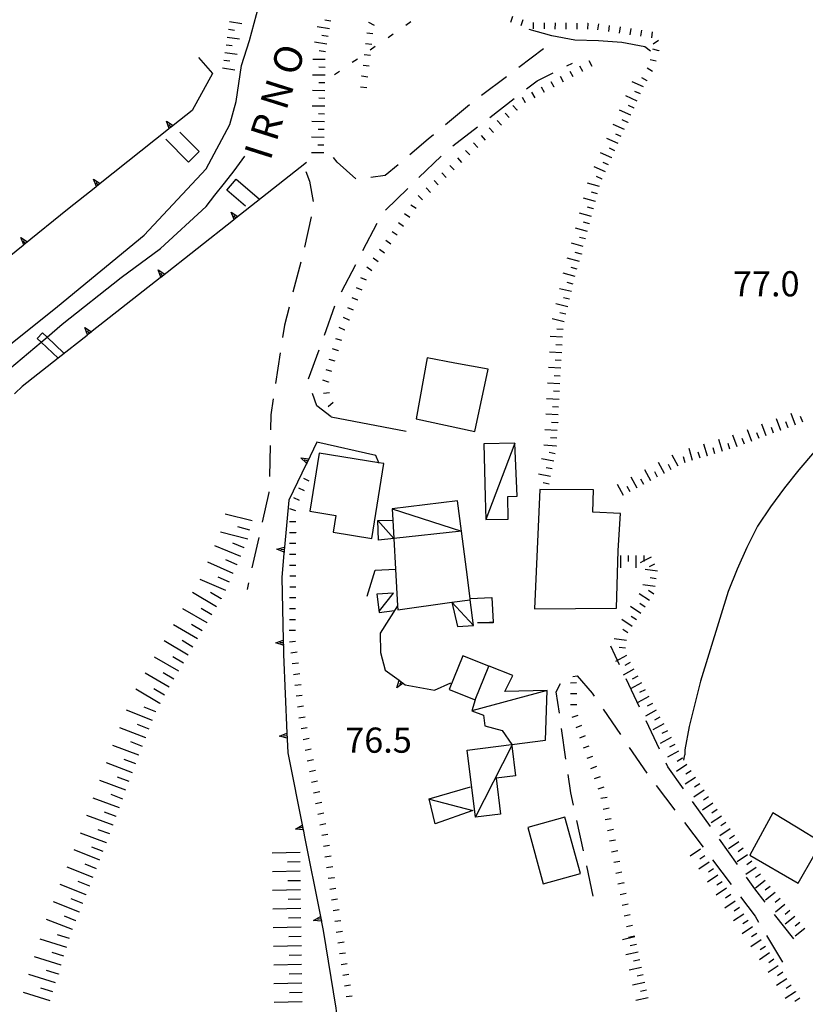
# Model space of a CAD drawing. Units: metres. Extents: x 478491 to 482402, y 4506092 to 4508099.
# Drawn here: x 481081 to 481182, y 4506232 to 4506358 of the extents above; entities that cross this region are included whole.
import ezdxf

# ---------------------------------------------------------------- set-up
doc = ezdxf.new("R2010")
doc.units = ezdxf.units.M
doc.header["$MEASUREMENT"] = 0
for name, color, linetype in [("'03 briglie", 254, 'Continuous'), ("'03 muro di sostegno", 254, 'Continuous'), ("'03 tettoia - baracca", 254, 'Continuous'), ('03 muro di sostegno v', 254, 'Continuous'), ('careggiabile non asfaltata', 254, 'Continuous'), ('curva direttrice a 25 mt', 254, 'Continuous'), ('curva intermedia a 5 mt', 254, 'Continuous'), ('EDIFICIO', 250, 'Continuous'), ('fiume - lago - torrente', 254, 'Continuous'), ('limite di comune', 254, 'Continuous'), ('muro di sostegno', 254, 'Continuous'), ('muro di sostegno v', 254, 'Continuous'), ('muro divisorio', 254, 'Continuous'), ('muro divisorio v', 254, 'Continuous'), ('punto quotato a terra', 254, 'Continuous'), ('scarpata fino a 1 mt', 254, 'Continuous'), ('scarpata fino a 1 mt v', 254, 'Continuous'), ('scarpata fino a 2 mt', 254, 'Continuous'), ('scarpata fino a 2 mt v', 254, 'Continuous'), ('scarpata fino a 5 mt', 254, 'Continuous'), ('scarpata fino a 5 mt v', 254, 'Continuous'), ('tettoia - baracca', 254, 'Continuous'), ('TOPO02', 250, 'Continuous')]:
    doc.layers.add(name, color=color, linetype=linetype)
doc.styles.add('SIMPLEX', font='SIMPLEX')

msp = doc.modelspace()

# ---------------------------------------------------------------- linework, layer by layer
at = {"layer": "'03 briglie", "linetype": 'Continuous', "flags": 128}
for points in [[(481101.34, 4506343.89), (481103.84, 4506341.39), (481102.48, 4506340.03), (481099.56, 4506342.97)], [(481109.8, 4506334.37), (481107.41, 4506336.43), (481108.61, 4506337.82), (481111.56, 4506335.29)], [(481085.71, 4506314.73), (481085.67, 4506314.76), (481083.47, 4506316.84), (481082.97, 4506317.31), (481083.66, 4506318.04), (481084.25, 4506317.48), (481086.36, 4506315.47)]]:
    msp.add_lwpolyline(points, dxfattribs=at)
at = {"layer": "'03 muro di sostegno"}
for p, q in [((481103.78, 4506353.48), (481105.56, 4506351.43)), ((481105.56, 4506351.43), (481102.96, 4506346.69)), ((481090.52, 4506336.81), (481086.87, 4506333.92))]:
    msp.add_line(p, q, dxfattribs=at)
at = {"layer": "'03 muro di sostegno", "flags": 128}
for points in [[(481102.96, 4506346.69), (481100.5, 4506344.74), (481100.23, 4506344.52), (481100, 4506344.34), (481099.91, 4506344.27)], [(481099.91, 4506344.27), (481091.1, 4506337.27), (481090.84, 4506337.06), (481090.6, 4506336.88), (481090.52, 4506336.81)], [(481117.69, 4506339.96), (481108.34, 4506332.61), (481108.26, 4506332.54)], [(481086.87, 4506333.92), (481081.24, 4506329.37), (481081.16, 4506329.3)], [(481108.26, 4506332.54), (481098.91, 4506325.18), (481098.83, 4506325.12)], [(481081.16, 4506329.3), (481071.91, 4506321.82), (481071.83, 4506321.76)], [(481098.83, 4506325.12), (481089.48, 4506317.76), (481089.4, 4506317.69)], [(481089.4, 4506317.69), (481085.67, 4506314.76), (481081.03, 4506311.11)], [(481081.03, 4506311.11), (481080.13, 4506310.26), (481080.05, 4506310.18)]]:
    msp.add_lwpolyline(points, dxfattribs=at)
at = {"layer": "'03 tettoia - baracca", "linetype": 'Continuous', "flags": 128}
for points in [[(481127.1, 4506282.23), (481128.88, 4506284.51), (481126.73, 4506284.37), (481127.03, 4506282.01), (481129, 4506282.26)], [(481133.52, 4506257.97), (481139.12, 4506256.5), (481134.26, 4506254.78), (481133.47, 4506258), (481138.79, 4506259.54)]]:
    msp.add_lwpolyline(points, dxfattribs=at)
at = {"layer": '03 muro di sostegno v'}
for p, q in [((481107.98, 4506333.56), (481108.84, 4506333.01)), ((481108.58, 4506332.8), (481108.31, 4506333.15)), ((481080.86, 4506330.32), (481081.73, 4506329.77)), ((481081.47, 4506329.56), (481081.19, 4506329.9)), ((481098.55, 4506326.14), (481099.41, 4506325.59)), ((481099.15, 4506325.38), (481098.88, 4506325.73)), ((481089.12, 4506318.72), (481089.98, 4506318.16)), ((481089.72, 4506317.96), (481089.45, 4506318.3))]:
    msp.add_line(p, q, dxfattribs=at)
at = {"layer": '03 muro di sostegno v', "flags": 128}
for points in [[(481099.63, 4506345.29), (481100.5, 4506344.74), (481100.5, 4506344.73)], [(481100, 4506344.34), (481100, 4506344.34), (481099.63, 4506345.29)], [(481100.24, 4506344.52), (481100.23, 4506344.52), (481099.95, 4506344.87)], [(481100.49, 4506344.73), (481100.24, 4506344.52), (481100, 4506344.34)], [(481090.24, 4506337.83), (481091.1, 4506337.27), (481091.1, 4506337.27)], [(481090.6, 4506336.87), (481090.6, 4506336.88), (481090.24, 4506337.83)], [(481090.84, 4506337.06), (481090.84, 4506337.06), (481090.56, 4506337.4)], [(481091.1, 4506337.26), (481090.84, 4506337.06), (481090.6, 4506336.87)], [(481108.35, 4506332.6), (481108.34, 4506332.61), (481108.34, 4506332.62), (481107.98, 4506333.56)], [(481108.83, 4506333), (481108.58, 4506332.8), (481108.34, 4506332.62)], [(481081.24, 4506329.37), (481081.24, 4506329.37), (481081.24, 4506329.38), (481080.86, 4506330.32)], [(481081.72, 4506329.76), (481081.47, 4506329.56), (481081.24, 4506329.38), (481081.24, 4506329.37)], [(481098.92, 4506325.18), (481098.91, 4506325.18), (481098.91, 4506325.2), (481098.55, 4506326.14)], [(481099.4, 4506325.58), (481099.15, 4506325.38), (481098.91, 4506325.2)], [(481089.49, 4506317.76), (481089.48, 4506317.76), (481089.48, 4506317.77), (481089.12, 4506318.72)], [(481089.97, 4506318.15), (481089.72, 4506317.96), (481089.48, 4506317.77), (481089.48, 4506317.77)]]:
    msp.add_lwpolyline(points, dxfattribs=at)
at = {"layer": 'careggiabile non asfaltata', "linetype": 'Continuous'}
for p, q in [((481148.23, 4506354.63), (481145.03, 4506352.22)), ((481151.22, 4506352.43), (481151.93, 4506352.78)), ((481143.43, 4506351.02), (481140.23, 4506348.61)), ((481147.39, 4506350.5), (481149.44, 4506351.53)), ((481146.04, 4506349.46), (481147.39, 4506350.5)), ((481138.66, 4506347.39), (481135.59, 4506344.82)), ((481141.29, 4506345.78), (481144.45, 4506348.23)), ((481134.06, 4506343.54), (481133.35, 4506342.96)), ((481136.55, 4506342.11), (481139.71, 4506344.56)), ((481133.35, 4506342.96), (481130.99, 4506340.96)), ((481132.16, 4506338.03), (481135.03, 4506340.81)), ((481121.62, 4506340.02), (481121.14, 4506340.62)), ((481124.04, 4506337.88), (481121.62, 4506340.02)), ((481129.47, 4506339.67), (481127.83, 4506338.29)), ((481117.59, 4506338.81), (481118.06, 4506337.55)), ((481127.83, 4506338.29), (481125.98, 4506338.03)), ((481118.06, 4506337.55), (481118.53, 4506334.94)), ((481127.86, 4506333.84), (481130.73, 4506336.63)), ((481118.26, 4506332.98), (481117.41, 4506329.07)), ((481124.94, 4506328.63), (481126.78, 4506332.18)), ((481116.94, 4506327.13), (481115.93, 4506323.26)), ((481122.18, 4506323.3), (481124.02, 4506326.85)), ((481115.43, 4506321.32), (481114.83, 4506319.02)), ((481119.98, 4506317.74), (481121.34, 4506321.49)), ((481114.83, 4506319.02), (481114.59, 4506317.42)), ((481114.29, 4506315.44), (481113.69, 4506311.49)), ((481117.94, 4506312.09), (481119.3, 4506315.85)), ((481113.39, 4506309.51), (481113.08, 4506307.45)), ((481119.02, 4506308.63), (481118.45, 4506310.21)), ((481120.87, 4506307.23), (481119.02, 4506308.63)), ((481113.08, 4506307.45), (481113.03, 4506305.53)), ((481112.98, 4506303.53), (481112.89, 4506299.53)), ((481112.83, 4506297.48), (481111.96, 4506293.63)), ((481112.83, 4506297.53), (481112.83, 4506297.48)), ((481111.53, 4506291.68), (481110.65, 4506287.77)), ((481110.21, 4506285.82), (481110.02, 4506284.96)), ((481158.01, 4506275.26), (481156.87, 4506277.67)), ((481151.99, 4506273.75), (481152.56, 4506273.85)), ((481152.56, 4506273.85), (481154.48, 4506271.61)), ((481149.86, 4506271.79), (481150.42, 4506272.88)), ((481160.58, 4506269.83), (481158.87, 4506273.45)), ((481150.26, 4506269.04), (481149.86, 4506271.79)), ((481154.48, 4506271.61), (481154.74, 4506271.21)), ((481155.88, 4506269.57), (481158.14, 4506266.27)), ((481163.14, 4506264.41), (481161.43, 4506268.03)), ((481151.11, 4506263.11), (481150.54, 4506267.06)), ((481159.27, 4506264.62), (481161.53, 4506261.33)), ((481164.22, 4506262.14), (481164, 4506262.61)), ((481166.24, 4506259.3), (481164.22, 4506262.14)), ((481151.74, 4506258.79), (481151.4, 4506261.12)), ((481162.74, 4506259.73), (481165.15, 4506256.54)), ((481152.08, 4506257.18), (481151.74, 4506258.79)), ((481169.73, 4506254.42), (481167.41, 4506257.68)), ((481153.35, 4506251.32), (481152.51, 4506255.23)), ((481166.36, 4506254.94), (481168.77, 4506251.76)), ((481173.21, 4506249.54), (481170.89, 4506252.79)), ((481169.98, 4506250.15), (481172.39, 4506246.97)), ((481154.63, 4506245.46), (481153.78, 4506249.36)), ((481175.43, 4506246.42), (481174.38, 4506247.9)), ((481176.77, 4506244.7), (481175.43, 4506246.42)), ((481173.6, 4506245.37), (481175.47, 4506242.89)), ((481180.46, 4506239.97), (481177.99, 4506243.12)), ((481175.47, 4506242.89), (481175.92, 4506242.12)), ((481176.95, 4506240.4), (481179, 4506236.97))]:
    msp.add_line(p, q, dxfattribs=at)
at = {"layer": 'curva direttrice a 25 mt', "linetype": 'Continuous', "flags": 128}
msp.add_lwpolyline([(481161.99, 4506354.33), (481161.26, 4506354.86), (481158.3, 4506355.43), (481155.28, 4506355.64), (481152.27, 4506355.75), (481149.29, 4506356.28), (481146.36, 4506357.1)], dxfattribs=at)
at = {"layer": 'curva intermedia a 5 mt', "linetype": 'Continuous'}
msp.add_line((481166.31, 4506262.98), (481166.42, 4506263.68), dxfattribs=at)
at = {"layer": 'curva intermedia a 5 mt', "linetype": 'Continuous', "flags": 128}
msp.add_lwpolyline([(481183.12, 4506302.73), (481181.13, 4506300.4), (481179.25, 4506298.05), (481177.47, 4506295.62), (481175.79, 4506293.11), (481174.41, 4506290.4), (481173.18, 4506287.58), (481172.02, 4506284.73), (481168.42, 4506273.18), (481167.71, 4506270.23), (481166.97, 4506267.32), (481166.44, 4506264.33), (481166.42, 4506263.68)], dxfattribs=at)
at = {"layer": 'EDIFICIO', "linetype": 'Continuous', "flags": 128}
for points in [[(481133.21, 4506314.79), (481131.81, 4506306.96), (481139.35, 4506305.32), (481141.08, 4506313.33), (481136.81, 4506314.13)], [(481121.46, 4506294.51), (481121.11, 4506292.34), (481126.11, 4506291.53), (481127.65, 4506301.18), (481127, 4506301.28), (481119.3, 4506302.52), (481118.1, 4506295.05)], [(481147.05, 4506282.48), (481157.63, 4506282.57), (481157.85, 4506290), (481158.13, 4506294.76), (481154.59, 4506294.94), (481154.67, 4506297.82), (481147.72, 4506297.87)], [(481128.95, 4506291.55), (481129.16, 4506287.57), (481129.42, 4506282.85), (481129.45, 4506282.36), (481136.41, 4506283.32), (481136.41, 4506283.32), (481138.77, 4506283.64), (481138.75, 4506283.82), (481138.28, 4506287.56), (481137.65, 4506292.5)], [(481136.06, 4506272.07), (481139.41, 4506270.74), (481141.15, 4506275.11), (481137.81, 4506276.43)], [(481177.77, 4506256.19), (481174.78, 4506250.73), (481181.03, 4506247.15), (481183.04, 4506250.64), (481184.05, 4506252.39), (481180.79, 4506254.37)], [(481146.18, 4506254.3), (481148.19, 4506247.06), (481152.99, 4506248.39), (481150.97, 4506255.63)]]:
    msp.add_lwpolyline(points, close=True, dxfattribs=at)
at = {"layer": 'fiume - lago - torrente', "linetype": 'Continuous', "flags": 128}
for points in [[(481077.55, 4506315.02), (481085.59, 4506321.44), (481096.75, 4506330.62), (481104.75, 4506339.16), (481107.82, 4506344.89), (481108.62, 4506347.83), (481109.29, 4506352.49), (481110.35, 4506355.7), (481111.82, 4506361.3)], [(481047.13, 4506264.57), (481049.18, 4506270.82), (481049.52, 4506271.86), (481050.35, 4506274.42), (481053.73, 4506283.75), (481056.54, 4506288.72), (481061.65, 4506295.4), (481062.27, 4506296.21), (481062.66, 4506296.71), (481069.15, 4506305.68), (481075.28, 4506309.95), (481083.47, 4506316.84), (481084.25, 4506317.48), (481086.21, 4506319.14), (481093.82, 4506325.16), (481098.88, 4506328.89), (481104.77, 4506334.31), (481105.88, 4506335.76), (481107.13, 4506337.32), (481108.37, 4506338.88), (481109.73, 4506340.79)]]:
    msp.add_lwpolyline(points, dxfattribs=at)
at = {"layer": 'limite di comune'}
for p, q in [((481130.48, 4506357.67), (481131.14, 4506358.13)), ((481128.18, 4506356.08), (481128.84, 4506356.53)), ((481125.88, 4506354.49), (481126.54, 4506354.94)), ((481123.58, 4506352.89), (481124.23, 4506353.34)), ((481121.27, 4506351.3), (481121.93, 4506351.75))]:
    msp.add_line(p, q, dxfattribs=at)
at = {"layer": 'muro di sostegno'}
for p, q in [((481120.87, 4506307.23), (481130.52, 4506305.35)), ((481126.62, 4506302.24), (481119.02, 4506303.95)), ((481117.65, 4506301.13), (481115.39, 4506296.46)), ((481114.77, 4506289.67), (481114.49, 4506286.53)), ((481125.5, 4506284.1), (481126.53, 4506287.46)), ((481127.15, 4506279.36), (481127.21, 4506276.86)), ((481114.7, 4506277.69), (481114.72, 4506276.61)), ((481127.21, 4506276.86), (481127.83, 4506274.56)), ((481130.22, 4506272.83), (481130.41, 4506272.69)), ((481130.41, 4506272.69), (481134.15, 4506271.98)), ((481134.15, 4506271.98), (481136.26, 4506272.96)), ((481115.18, 4506265.7), (481115.26, 4506263.93)), ((481117.28, 4506253.9), (481117.39, 4506253.33)), ((481119.61, 4506242.13), (481119.82, 4506241.05))]:
    msp.add_line(p, q, dxfattribs=at)
at = {"layer": 'muro di sostegno', "flags": 128}
for points in [[(481119.02, 4506303.95), (481117.7, 4506301.23), (481117.65, 4506301.13)], [(481127.02, 4506301.25), (481127, 4506301.28), (481126.62, 4506302.24)], [(481115.39, 4506296.46), (481114.84, 4506290.41), (481114.81, 4506290.08), (481114.78, 4506289.78), (481114.77, 4506289.67)], [(481126.53, 4506287.46), (481129.16, 4506287.57), (481129.17, 4506287.57)], [(481114.49, 4506286.53), (481114.68, 4506278.44), (481114.69, 4506278.11), (481114.69, 4506277.8), (481114.7, 4506277.69)], [(481129.42, 4506282.85), (481129.42, 4506282.85), (481127.15, 4506279.36)], [(481114.72, 4506276.61), (481115.15, 4506266.45), (481115.15, 4506266.44), (481115.18, 4506265.81), (481115.18, 4506265.7)], [(481127.83, 4506274.56), (481129.62, 4506273.27), (481129.89, 4506273.07), (481130.13, 4506272.89), (481130.22, 4506272.83)], [(481115.26, 4506263.93), (481117.25, 4506254.01), (481117.28, 4506253.9)], [(481117.39, 4506253.33), (481119.47, 4506242.86), (481119.53, 4506242.54), (481119.59, 4506242.24), (481119.61, 4506242.13)], [(481119.82, 4506241.05), (481121.44, 4506231.03), (481121.44, 4506231.02), (481121.49, 4506230.7), (481121.54, 4506230.4), (481121.56, 4506230.29)]]:
    msp.add_lwpolyline(points, dxfattribs=at)
at = {"layer": 'muro di sostegno v'}
for p, q in [((481116.95, 4506301.92), (481117.97, 4506301.8)), ((481117.82, 4506301.5), (481117.42, 4506301.69)), ((481114.2, 4506266.07), (481115.15, 4506266.45)), ((481115.16, 4506266.12), (481114.71, 4506266.09)), ((481115.15, 4506266.44), (481115.17, 4506265.81)), ((481116.24, 4506254.11), (481117.12, 4506254.63)), ((481117.18, 4506254.31), (481116.74, 4506254.21)), ((481119.47, 4506242.85), (481119.6, 4506242.24))]:
    msp.add_line(p, q, dxfattribs=at)
at = {"layer": 'muro di sostegno v', "flags": 128}
for points in [[(481117.7, 4506301.22), (481117.7, 4506301.23), (481117.69, 4506301.23), (481116.95, 4506301.92)], [(481117.96, 4506301.79), (481117.82, 4506301.5), (481117.69, 4506301.23), (481117.69, 4506301.23)], [(481113.85, 4506290.17), (481114.84, 4506290.41), (481114.85, 4506290.41)], [(481114.79, 4506289.77), (481114.78, 4506289.78), (481113.85, 4506290.17)], [(481114.82, 4506290.08), (481114.82, 4506290.08), (481114.81, 4506290.08), (481114.38, 4506290.12)], [(481114.85, 4506290.4), (481114.82, 4506290.08), (481114.79, 4506289.77)], [(481113.72, 4506278.08), (481114.68, 4506278.44), (481114.68, 4506278.44)], [(481114.71, 4506277.8), (481114.69, 4506277.8), (481113.72, 4506278.08)], [(481114.69, 4506278.11), (481114.69, 4506278.11), (481114.24, 4506278.09)], [(481114.68, 4506278.43), (481114.69, 4506278.11), (481114.7, 4506277.81)], [(481129.32, 4506272.29), (481129.62, 4506273.27), (481129.62, 4506273.28)], [(481130.14, 4506272.9), (481130.13, 4506272.89), (481129.32, 4506272.29)], [(481129.63, 4506273.27), (481129.89, 4506273.08), (481130.14, 4506272.9)], [(481129.89, 4506273.08), (481129.89, 4506273.08), (481129.89, 4506273.07), (481129.64, 4506272.72)], [(481115.19, 4506265.81), (481115.18, 4506265.81), (481114.2, 4506266.07)], [(481117.12, 4506254.62), (481117.18, 4506254.31), (481117.24, 4506254.01)], [(481117.26, 4506254.01), (481117.25, 4506254.01), (481117.24, 4506254.01), (481116.24, 4506254.11)], [(481118.58, 4506242.34), (481119.47, 4506242.86), (481119.47, 4506242.86)], [(481119.6, 4506242.24), (481119.59, 4506242.24), (481118.58, 4506242.34)], [(481119.53, 4506242.54), (481119.53, 4506242.54), (481119.1, 4506242.45)]]:
    msp.add_lwpolyline(points, dxfattribs=at)
at = {"layer": 'muro divisorio'}
for p, q in [((481141.55, 4506283.93), (481141.72, 4506280.75)), ((481141.72, 4506280.68), (481139.69, 4506280.67))]:
    msp.add_line(p, q, dxfattribs=at)
at = {"layer": 'muro divisorio', "flags": 128}
for points in [[(481138.74, 4506283.82), (481138.75, 4506283.82), (481141.55, 4506283.93)], [(481141.72, 4506280.75), (481141.72, 4506280.74), (481141.72, 4506280.68)]]:
    msp.add_lwpolyline(points, dxfattribs=at)
at = {"layer": 'muro divisorio v'}
msp.add_line((481141.72, 4506280.74), (481140.73, 4506280.68), dxfattribs=at)
at = {"layer": 'scarpata fino a 1 mt', "linetype": 'Continuous'}
for p, q in [((481125.67, 4506358.06), (481125.68, 4506358.06)), ((481153.9, 4506357.93), (481153.91, 4506357.93)), ((481155.3, 4506357.85), (481155.31, 4506357.85)), ((481158.07, 4506357.44), (481158.08, 4506357.44)), ((481125.44, 4506356.68), (481125.44, 4506356.69)), ((481160.84, 4506357.03), (481160.85, 4506357.03)), ((481163.02, 4506355.67), (481163.02, 4506355.67)), ((481163.07, 4506354.38), (481163.07, 4506354.37)), ((481124.8, 4506351.11), (481124.81, 4506351.12)), ((481153.27, 4506351.69), (481153.26, 4506351.69)), ((481149.58, 4506349.67), (481149.57, 4506349.67)), ((481161.56, 4506350.5), (481161.56, 4506350.5)), ((481145.89, 4506347.64), (481145.88, 4506347.64)), ((481144.83, 4506346.74), (481144.83, 4506346.73)), ((481141.78, 4506343.84), (481141.77, 4506343.84)), ((481135.68, 4506338.05), (481135.67, 4506338.05)), ((481129.36, 4506330.6), (481129.35, 4506330.6)), ((481124.31, 4506322.24), (481124.31, 4506322.24)), ((481123.2, 4506319.67), (481123.19, 4506319.67)), ((481122.63, 4506318.38), (481122.63, 4506318.38)), ((481121.8, 4506315.7), (481121.79, 4506315.7)), ((481120.53, 4506311.7), (481120.53, 4506311.69)), ((481116.3, 4506292.29), (481116.3, 4506292.28)), ((481116.3, 4506289.49), (481116.3, 4506289.48)), ((481116.25, 4506279.67), (481116.25, 4506279.67)), ((481152.49, 4506271.53), (481152.49, 4506271.52)), ((481152.63, 4506268.75), (481152.63, 4506268.74)), ((481118.03, 4506265.78), (481118.03, 4506265.77)), ((481118.3, 4506264.41), (481118.3, 4506264.4)), ((481154.54, 4506263.47), (481154.54, 4506263.47)), ((481118.56, 4506263.02), (481118.57, 4506263.02)), ((481155.02, 4506262.15), (481155.03, 4506262.15)), ((481155.98, 4506259.52), (481155.98, 4506259.51)), ((481119.91, 4506256.15), (481119.92, 4506256.15)), ((481120.18, 4506254.77), (481120.18, 4506254.77)), ((481120.64, 4506252.01), (481120.64, 4506252)), ((481121.06, 4506249.24), (481121.06, 4506249.23)), ((481121.26, 4506247.84), (481121.27, 4506247.85)), ((481158.58, 4506247.18), (481158.59, 4506247.18)), ((481159.13, 4506244.43), (481159.13, 4506244.43)), ((481159.4, 4506243.06), (481159.4, 4506243.05)), ((481159.67, 4506241.68), (481159.67, 4506241.68)), ((481159.95, 4506240.31), (481159.95, 4506240.3)), ((481122.93, 4506236.76), (481122.93, 4506236.75)), ((481123.35, 4506233.99), (481123.35, 4506233.98)), ((481123.55, 4506232.59), (481123.56, 4506232.6))]:
    msp.add_line(p, q, dxfattribs=at)
at = {"layer": 'scarpata fino a 1 mt v', "linetype": 'Continuous'}
for p, q in [((481144.21, 4506358.77), (481143.97, 4506358)), ((481125.68, 4506358.06), (481126.38, 4506357.66)), ((481145.55, 4506358.35), (481145.31, 4506357.58)), ((481146.89, 4506358), (481146.88, 4506357.2)), ((481148.3, 4506357.98), (481148.29, 4506357.18)), ((481149.7, 4506357.96), (481149.69, 4506357.17)), ((481151.1, 4506357.96), (481151.09, 4506357.16)), ((481152.5, 4506357.94), (481152.49, 4506357.14)), ((481153.91, 4506357.93), (481153.9, 4506357.13)), ((481155.31, 4506357.85), (481155.19, 4506357.07)), ((481156.69, 4506357.64), (481156.57, 4506356.85)), ((481158.08, 4506357.44), (481157.96, 4506356.65)), ((481125.44, 4506356.69), (481126.23, 4506356.59)), ((481159.46, 4506357.23), (481159.34, 4506356.44)), ((481160.85, 4506357.03), (481160.73, 4506356.24)), ((481162.23, 4506356.82), (481162.12, 4506356.03)), ((481125.28, 4506355.29), (481126.08, 4506355.2)), ((481163.02, 4506355.67), (481162.36, 4506355.22)), ((481125.12, 4506353.9), (481125.91, 4506353.81)), ((481163.07, 4506354.37), (481162.3, 4506354.56)), ((481124.96, 4506352.51), (481125.76, 4506352.42)), ((481153.26, 4506351.69), (481152.88, 4506352.39)), ((481154.49, 4506352.36), (481154.11, 4506353.07)), ((481162.73, 4506353.01), (481161.96, 4506353.2)), ((481124.81, 4506351.12), (481125.6, 4506351.02)), ((481150.81, 4506350.34), (481150.42, 4506351.04)), ((481152.03, 4506351.01), (481151.65, 4506351.71)), ((481162.27, 4506351.71), (481161.59, 4506352.11)), ((481124.64, 4506349.72), (481125.44, 4506349.63)), ((481148.34, 4506348.99), (481147.96, 4506349.69)), ((481149.57, 4506349.67), (481149.19, 4506350.37)), ((481161.56, 4506350.5), (481160.87, 4506350.9)), ((481147.12, 4506348.32), (481146.73, 4506349.02)), ((481144.83, 4506346.73), (481144.28, 4506347.31)), ((481145.88, 4506347.64), (481145.5, 4506348.35)), ((481143.81, 4506345.77), (481143.27, 4506346.35)), ((481142.8, 4506344.8), (481142.25, 4506345.38)), ((481140.76, 4506342.87), (481140.21, 4506343.45)), ((481141.77, 4506343.84), (481141.23, 4506344.42)), ((481139.74, 4506341.91), (481139.2, 4506342.49)), ((481138.73, 4506340.94), (481138.18, 4506341.52)), ((481136.7, 4506339.01), (481136.15, 4506339.59)), ((481137.71, 4506339.98), (481137.16, 4506340.56)), ((481135.67, 4506338.05), (481135.13, 4506338.63)), ((481134.66, 4506337.08), (481134.11, 4506337.66)), ((481132.63, 4506335.15), (481132.08, 4506335.73)), ((481133.64, 4506336.12), (481133.09, 4506336.7)), ((481131.79, 4506334.03), (481131.13, 4506334.49)), ((481130.98, 4506332.89), (481130.32, 4506333.35)), ((481130.16, 4506331.74), (481129.51, 4506332.21)), ((481129.35, 4506330.6), (481128.7, 4506331.06)), ((481128.55, 4506329.45), (481127.89, 4506329.92)), ((481127.73, 4506328.31), (481127.08, 4506328.77)), ((481126.92, 4506327.17), (481126.27, 4506327.63)), ((481126.11, 4506326.02), (481125.45, 4506326.49)), ((481125.42, 4506324.81), (481124.69, 4506325.13)), ((481124.87, 4506323.52), (481124.13, 4506323.84)), ((481124.31, 4506322.24), (481123.57, 4506322.56)), ((481123.75, 4506320.95), (481123.02, 4506321.27)), ((481123.19, 4506319.67), (481122.45, 4506319.99)), ((481122.63, 4506318.38), (481121.9, 4506318.7)), ((481122.21, 4506317.04), (481121.45, 4506317.28)), ((481121.79, 4506315.7), (481121.02, 4506315.95)), ((481121.38, 4506314.37), (481120.61, 4506314.61)), ((481120.95, 4506313.03), (481120.19, 4506313.27)), ((481120.53, 4506311.69), (481119.77, 4506311.93)), ((481120.65, 4506310.31), (481119.85, 4506310.2)), ((481121.1, 4506309.04), (481120.49, 4506308.52)), ((481118.03, 4506298.92), (481117.32, 4506299.27)), ((481117.4, 4506297.67), (481116.69, 4506298.02)), ((481116.77, 4506296.42), (481116.06, 4506296.77)), ((481116.31, 4506295.09), (481115.55, 4506295.34)), ((481116.29, 4506293.69), (481115.49, 4506293.69)), ((481116.3, 4506292.28), (481115.5, 4506292.28)), ((481116.3, 4506290.88), (481115.5, 4506290.88)), ((481116.3, 4506289.48), (481115.5, 4506289.48)), ((481116.3, 4506288.08), (481115.5, 4506288.08)), ((481116.31, 4506286.68), (481115.51, 4506286.68)), ((481116.31, 4506285.27), (481115.51, 4506285.27)), ((481116.3, 4506283.88), (481115.5, 4506283.88)), ((481116.28, 4506282.47), (481115.49, 4506282.48)), ((481116.27, 4506281.07), (481115.47, 4506281.08)), ((481116.25, 4506279.67), (481115.46, 4506279.67)), ((481116.28, 4506278.27), (481115.49, 4506278.17)), ((481116.46, 4506276.88), (481115.66, 4506276.77)), ((481116.63, 4506275.49), (481115.83, 4506275.38)), ((481116.8, 4506274.09), (481116, 4506273.99)), ((481116.97, 4506272.7), (481116.17, 4506272.6)), ((481152.48, 4506272.93), (481151.68, 4506272.92)), ((481117.14, 4506271.31), (481116.35, 4506271.21)), ((481152.49, 4506271.52), (481151.69, 4506271.51)), ((481117.31, 4506269.92), (481116.52, 4506269.82)), ((481152.49, 4506270.12), (481151.7, 4506270.11)), ((481117.49, 4506268.53), (481116.71, 4506268.38)), ((481152.63, 4506268.74), (481151.88, 4506268.47)), ((481153.11, 4506267.43), (481152.36, 4506267.15)), ((481117.76, 4506267.16), (481116.97, 4506267)), ((481153.59, 4506266.11), (481152.84, 4506265.83)), ((481118.03, 4506265.77), (481117.24, 4506265.62)), ((481154.06, 4506264.79), (481153.31, 4506264.51)), ((481118.3, 4506264.4), (481117.51, 4506264.24)), ((481154.54, 4506263.47), (481153.79, 4506263.19)), ((481118.57, 4506263.02), (481117.78, 4506262.87)), ((481155.03, 4506262.15), (481154.28, 4506261.88)), ((481118.84, 4506261.65), (481118.05, 4506261.49)), ((481119.1, 4506260.27), (481118.31, 4506260.12)), ((481155.5, 4506260.83), (481154.75, 4506260.56)), ((481119.38, 4506258.9), (481118.59, 4506258.74)), ((481155.98, 4506259.51), (481155.23, 4506259.24)), ((481119.64, 4506257.52), (481118.85, 4506257.37)), ((481156.4, 4506258.18), (481155.62, 4506258.03)), ((481119.92, 4506256.15), (481119.13, 4506255.99)), ((481156.67, 4506256.81), (481155.89, 4506256.65)), ((481120.18, 4506254.77), (481119.39, 4506254.61)), ((481156.95, 4506255.43), (481156.17, 4506255.28)), ((481120.43, 4506253.39), (481119.64, 4506253.27)), ((481157.22, 4506254.06), (481156.44, 4506253.9)), ((481120.64, 4506252), (481119.85, 4506251.88)), ((481157.49, 4506252.68), (481156.71, 4506252.53)), ((481157.77, 4506251.31), (481156.99, 4506251.15)), ((481120.85, 4506250.62), (481120.06, 4506250.5)), ((481158.04, 4506249.93), (481157.26, 4506249.78)), ((481121.06, 4506249.23), (481120.27, 4506249.11)), ((481158.31, 4506248.56), (481157.53, 4506248.4)), ((481121.26, 4506247.84), (481120.48, 4506247.73)), ((481121.27, 4506247.85), (481121.26, 4506247.84)), ((481158.59, 4506247.18), (481157.81, 4506247.03)), ((481121.47, 4506246.46), (481120.68, 4506246.34)), ((481158.85, 4506245.81), (481158.07, 4506245.65)), ((481121.68, 4506245.07), (481120.89, 4506244.96)), ((481159.13, 4506244.43), (481158.35, 4506244.27)), ((481121.89, 4506243.69), (481121.1, 4506243.57)), ((481122.1, 4506242.3), (481121.31, 4506242.18)), ((481159.4, 4506243.05), (481158.62, 4506242.89)), ((481122.31, 4506240.92), (481121.52, 4506240.8)), ((481159.67, 4506241.68), (481158.89, 4506241.52)), ((481122.51, 4506239.53), (481121.72, 4506239.41)), ((481159.95, 4506240.3), (481159.17, 4506240.14)), ((481122.72, 4506238.14), (481121.93, 4506238.03)), ((481122.93, 4506236.75), (481122.14, 4506236.64)), ((481123.14, 4506235.37), (481122.35, 4506235.25)), ((481123.35, 4506233.98), (481122.56, 4506233.86)), ((481123.55, 4506232.59), (481122.77, 4506232.48)), ((481123.56, 4506232.6), (481123.55, 4506232.59))]:
    msp.add_line(p, q, dxfattribs=at)
at = {"layer": 'scarpata fino a 2 mt', "linetype": 'Continuous'}
for p, q in [((481120.81, 4506358.18), (481120.81, 4506358.17)), ((481107.32, 4506355.14), (481107.32, 4506355.15)), ((481120.29, 4506355.22), (481120.29, 4506355.21)), ((481107.16, 4506354.16), (481107.17, 4506354.16)), ((481120.06, 4506350.23), (481120.06, 4506350.22)), ((481120.01, 4506346.22), (481120.01, 4506346.21)), ((481159.47, 4506346.07), (481159.47, 4506346.06)), ((481159.88, 4506346.98), (481159.88, 4506346.97)), ((481159.06, 4506345.15), (481159.06, 4506345.14)), ((481119.93, 4506342.21), (481119.93, 4506342.2)), ((481157.02, 4506340.57), (481157.01, 4506340.57)), ((481155.79, 4506337.83), (481155.78, 4506337.83)), ((481154.91, 4506334.96), (481154.91, 4506334.96)), ((481154.65, 4506334), (481154.65, 4506333.99)), ((481154.13, 4506332.06), (481154.13, 4506332.06)), ((481153.09, 4506328.19), (481153.09, 4506328.18)), ((481150.88, 4506319.45), (481150.88, 4506319.44)), ((481150.16, 4506308.46), (481150.16, 4506308.45)), ((481150.1, 4506307.46), (481150.1, 4506307.45)), ((481149.98, 4506305.46), (481149.98, 4506305.45)), ((481150.04, 4506306.46), (481150.04, 4506306.45)), ((481178.81, 4506305.45), (481178.8, 4506305.45)), ((481179.74, 4506305.8), (481179.73, 4506305.8)), ((481149.92, 4506304.46), (481149.92, 4506304.45)), ((481149.86, 4506303.46), (481149.86, 4506303.45)), ((481169.34, 4506302.16), (481169.34, 4506302.16)), ((481149.13, 4506299.52), (481149.13, 4506299.51)), ((481163.8, 4506299.92), (481163.8, 4506299.91)), ((481159.13, 4506289.36), (481159.13, 4506289.36)), ((481161.86, 4506283.54), (481161.86, 4506283.54)), ((481160.75, 4506281.87), (481160.74, 4506281.87)), ((481159.63, 4506280.21), (481159.63, 4506280.2)), ((481160.2, 4506281.04), (481160.19, 4506281.04)), ((481158.92, 4506278.39), (481158.91, 4506278.39)), ((481159.39, 4506275.58), (481159.39, 4506275.57)), ((481160.83, 4506272.94), (481160.83, 4506272.93)), ((481162.26, 4506270.3), (481162.27, 4506270.3)), ((481163.7, 4506267.66), (481163.7, 4506267.66)), ((481164.66, 4506265.9), (481164.66, 4506265.9)), ((481165.13, 4506265.02), (481165.14, 4506265.02)), ((481166.11, 4506263.27), (481166.11, 4506263.26)), ((481168.91, 4506259.11), (481168.91, 4506259.11)), ((481169.46, 4506258.28), (481169.47, 4506258.28)), ((481171.71, 4506254.96), (481171.71, 4506254.95)), ((481173.94, 4506251.63), (481173.95, 4506251.63)), ((481174.5, 4506250.8), (481174.5, 4506250.8)), ((481169.56, 4506249.83), (481169.56, 4506249.83)), ((481176.18, 4506248.31), (481176.18, 4506248.3)), ((481171.78, 4506246.5), (481171.79, 4506246.5)), ((481178.68, 4506245.18), (481178.69, 4506245.18)), ((481174.01, 4506243.16), (481174.02, 4506243.16)), ((481175.68, 4506240.67), (481175.68, 4506240.66)), ((481181.87, 4506241.32), (481181.88, 4506241.31)), ((481176.24, 4506239.83), (481176.24, 4506239.83)), ((481160.39, 4506238.26), (481160.39, 4506238.25)), ((481177.35, 4506238.17), (481177.35, 4506238.16)), ((481160.82, 4506236.29), (481160.83, 4506236.29)), ((481179.03, 4506235.67), (481179.03, 4506235.66)), ((481161.26, 4506234.34), (481161.26, 4506234.33)), ((481180.69, 4506233.17), (481180.69, 4506233.16))]:
    msp.add_line(p, q, dxfattribs=at)
at = {"layer": 'scarpata fino a 2 mt v', "linetype": 'Continuous'}
for p, q in [((481107.77, 4506358.12), (481109.34, 4506357.88)), ((481120.63, 4506357.19), (481119.06, 4506357.46)), ((481120.81, 4506358.17), (481120.02, 4506358.31)), ((481107.47, 4506356.13), (481109.05, 4506355.89)), ((481107.62, 4506357.13), (481108.41, 4506357.01)), ((481120.46, 4506356.2), (481119.67, 4506356.34)), ((481107.32, 4506355.15), (481108.11, 4506355.03)), ((481120.29, 4506355.21), (481118.71, 4506355.48)), ((481107.17, 4506354.16), (481108.75, 4506353.91)), ((481120.12, 4506354.23), (481119.33, 4506354.37)), ((481107.02, 4506353.16), (481107.81, 4506353.05)), ((481120.08, 4506353.23), (481118.48, 4506353.23)), ((481120.08, 4506352.23), (481119.28, 4506352.24)), ((481106.87, 4506352.17), (481108.45, 4506351.93)), ((481120.07, 4506351.23), (481118.47, 4506351.23)), ((481120.06, 4506350.22), (481119.27, 4506350.23)), ((481161.1, 4506349.72), (481159.64, 4506350.38)), ((481120.06, 4506349.22), (481118.45, 4506349.23)), ((481160.28, 4506347.89), (481158.82, 4506348.55)), ((481160.7, 4506348.81), (481159.97, 4506349.14)), ((481120.02, 4506347.22), (481118.42, 4506347.25)), ((481120.05, 4506348.22), (481119.25, 4506348.24)), ((481159.88, 4506346.97), (481159.15, 4506347.3)), ((481120.01, 4506346.21), (481119.21, 4506346.23)), ((481159.47, 4506346.06), (481158.01, 4506346.71)), ((481119.98, 4506345.21), (481118.38, 4506345.24)), ((481158.65, 4506344.23), (481157.19, 4506344.89)), ((481159.06, 4506345.14), (481158.33, 4506345.47)), ((481119.97, 4506344.21), (481119.17, 4506344.23)), ((481158.24, 4506343.32), (481157.52, 4506343.64)), ((481119.95, 4506343.21), (481118.34, 4506343.24)), ((481119.93, 4506342.2), (481119.13, 4506342.22)), ((481157.83, 4506342.4), (481156.37, 4506343.06)), ((481119.91, 4506341.2), (481118.31, 4506341.23)), ((481157.01, 4506340.57), (481155.55, 4506341.23)), ((481157.42, 4506341.49), (481156.7, 4506341.82)), ((481156.6, 4506339.66), (481155.88, 4506339.99)), ((481156.2, 4506338.75), (481154.73, 4506339.4)), ((481155.43, 4506336.89), (481153.88, 4506337.31)), ((481155.78, 4506337.83), (481155.06, 4506338.16)), ((481155.17, 4506335.93), (481154.4, 4506336.14)), ((481154.91, 4506334.96), (481153.37, 4506335.37)), ((481154.39, 4506333.03), (481152.84, 4506333.44)), ((481154.65, 4506333.99), (481153.88, 4506334.2)), ((481154.13, 4506332.06), (481153.35, 4506332.27)), ((481153.87, 4506331.09), (481152.32, 4506331.5)), ((481153.34, 4506329.15), (481151.8, 4506329.57)), ((481153.61, 4506330.12), (481152.84, 4506330.33)), ((481153.09, 4506328.18), (481152.31, 4506328.39)), ((481152.83, 4506327.22), (481151.28, 4506327.64)), ((481152.31, 4506325.28), (481150.76, 4506325.7)), ((481152.56, 4506326.25), (481151.79, 4506326.46)), ((481152.05, 4506324.32), (481151.27, 4506324.5)), ((481151.81, 4506323.34), (481150.26, 4506323.71)), ((481151.34, 4506321.39), (481149.79, 4506321.77)), ((481151.58, 4506322.37), (481150.8, 4506322.56)), ((481151.11, 4506320.42), (481150.33, 4506320.6)), ((481150.88, 4506319.44), (481149.32, 4506319.82)), ((481150.73, 4506318.46), (481149.94, 4506318.5)), ((481150.68, 4506317.46), (481149.09, 4506317.55)), ((481150.56, 4506315.46), (481148.97, 4506315.55)), ((481150.62, 4506316.46), (481149.82, 4506316.5)), ((481150.5, 4506314.46), (481149.7, 4506314.5)), ((481150.45, 4506313.46), (481148.85, 4506313.55)), ((481150.38, 4506312.46), (481149.59, 4506312.5)), ((481150.33, 4506311.46), (481148.74, 4506311.55)), ((481150.27, 4506310.46), (481149.48, 4506310.5)), ((481150.21, 4506309.46), (481148.62, 4506309.55)), ((481150.16, 4506308.45), (481149.36, 4506308.5)), ((481150.1, 4506307.45), (481148.5, 4506307.54)), ((481178.8, 4506305.45), (481178.23, 4506306.95)), ((481179.73, 4506305.8), (481179.45, 4506306.55)), ((481180.68, 4506306.15), (481180.12, 4506307.65)), ((481181.62, 4506306.51), (481181.34, 4506307.26)), ((481149.98, 4506305.45), (481148.38, 4506305.54)), ((481150.04, 4506306.45), (481149.24, 4506306.5)), ((481175.05, 4506304.04), (481174.48, 4506305.54)), ((481176.92, 4506304.75), (481176.36, 4506306.25)), ((481177.86, 4506305.1), (481177.58, 4506305.85)), ((481149.92, 4506304.45), (481149.13, 4506304.5)), ((481171.26, 4506302.74), (481170.8, 4506304.27)), ((481173.17, 4506303.34), (481172.61, 4506304.84)), ((481174.11, 4506303.69), (481173.83, 4506304.44)), ((481175.98, 4506304.4), (481175.7, 4506305.15)), ((481149.86, 4506303.45), (481148.27, 4506303.54)), ((481167.42, 4506301.59), (481166.96, 4506303.12)), ((481169.34, 4506302.16), (481168.88, 4506303.69)), ((481170.3, 4506302.45), (481170.07, 4506303.22)), ((481172.22, 4506303.03), (481171.99, 4506303.79)), ((481149.53, 4506301.48), (481147.96, 4506301.79)), ((481149.73, 4506302.46), (481148.95, 4506302.62)), ((481165.56, 4506300.86), (481164.81, 4506302.28)), ((481166.46, 4506301.3), (481166.24, 4506302.07)), ((481168.38, 4506301.88), (481168.16, 4506302.65)), ((481149.33, 4506300.5), (481148.55, 4506300.65)), ((481162.03, 4506298.97), (481161.27, 4506300.38)), ((481163.8, 4506299.91), (481163.04, 4506301.32)), ((481164.68, 4506300.39), (481164.31, 4506301.09)), ((481149.13, 4506299.51), (481147.56, 4506299.82)), ((481160.27, 4506298.02), (481159.51, 4506299.43)), ((481161.15, 4506298.5), (481160.77, 4506299.2)), ((481162.92, 4506299.44), (481162.54, 4506300.14)), ((481148.94, 4506298.53), (481148.16, 4506298.69)), ((481158.5, 4506297.07), (481157.74, 4506298.49)), ((481159.38, 4506297.55), (481159.01, 4506298.25)), ((481158.13, 4506289.36), (481158.13, 4506287.75)), ((481159.13, 4506289.36), (481159.13, 4506288.56)), ((481160.13, 4506289.36), (481160.13, 4506287.75)), ((481161.13, 4506289.36), (481161.13, 4506288.66)), ((481162.08, 4506289.14), (481161.13, 4506288.66)), ((481161.13, 4506288.66), (481160.65, 4506288.41)), ((481161.13, 4506288.66), (481161.13, 4506288.56)), ((481162.88, 4506287.33), (481161.3, 4506287.56)), ((481162.53, 4506288.25), (481161.82, 4506287.89)), ((481162.74, 4506286.34), (481161.95, 4506286.46)), ((481162.6, 4506285.35), (481161.01, 4506285.57)), ((481161.86, 4506283.54), (481160.53, 4506284.43)), ((481162.42, 4506284.37), (481161.75, 4506284.82)), ((481160.74, 4506281.87), (481159.42, 4506282.76)), ((481161.31, 4506282.71), (481160.64, 4506283.15)), ((481160.19, 4506281.04), (481159.52, 4506281.48)), ((481159.63, 4506280.2), (481158.31, 4506281.09)), ((481158.91, 4506278.39), (481157.33, 4506278.63)), ((481159.08, 4506279.37), (481158.42, 4506279.82)), ((481158.76, 4506277.39), (481157.97, 4506277.51)), ((481158.91, 4506276.46), (481157.5, 4506275.69)), ((481159.39, 4506275.57), (481158.69, 4506275.19)), ((481159.87, 4506274.7), (481158.46, 4506273.93)), ((481160.35, 4506273.82), (481159.64, 4506273.43)), ((481160.83, 4506272.93), (481159.42, 4506272.17)), ((481161.78, 4506271.18), (481160.38, 4506270.41)), ((481161.31, 4506272.06), (481160.6, 4506271.68)), ((481162.27, 4506270.3), (481161.56, 4506269.92)), ((481162.74, 4506269.42), (481161.34, 4506268.65)), ((481163.22, 4506268.54), (481162.52, 4506268.15)), ((481163.7, 4506267.66), (481162.3, 4506266.89)), ((481164.18, 4506266.78), (481163.48, 4506266.4)), ((481164.66, 4506265.9), (481163.25, 4506265.13)), ((481165.14, 4506265.02), (481164.44, 4506264.64)), ((481165.62, 4506264.14), (481164.21, 4506263.37)), ((481166.67, 4506262.43), (481165.34, 4506261.54)), ((481166.11, 4506263.26), (481165.45, 4506262.82)), ((481167.23, 4506261.61), (481166.56, 4506261.16)), ((481167.79, 4506260.77), (481166.46, 4506259.88)), ((481168.35, 4506259.94), (481167.68, 4506259.5)), ((481168.91, 4506259.11), (481167.58, 4506258.22)), ((481170.03, 4506257.45), (481168.7, 4506256.56)), ((481169.47, 4506258.28), (481168.81, 4506257.83)), ((481170.59, 4506256.61), (481169.92, 4506256.17)), ((481171.14, 4506255.79), (481169.81, 4506254.9)), ((481171.71, 4506254.95), (481171.04, 4506254.51)), ((481172.27, 4506254.12), (481170.94, 4506253.23)), ((481172.82, 4506253.29), (481172.16, 4506252.85)), ((481173.38, 4506252.46), (481172.06, 4506251.57)), ((481168.45, 4506251.5), (481167.12, 4506250.61)), ((481174.5, 4506250.8), (481173.17, 4506249.9)), ((481173.95, 4506251.63), (481173.28, 4506251.19)), ((481169.56, 4506249.83), (481168.24, 4506248.93)), ((481169, 4506250.66), (481168.34, 4506250.22)), ((481175.06, 4506249.97), (481174.4, 4506249.52)), ((481170.12, 4506249), (481169.46, 4506248.55)), ((481175.62, 4506249.14), (481174.29, 4506248.25)), ((481176.18, 4506248.3), (481175.52, 4506247.86)), ((481170.67, 4506248.16), (481169.35, 4506247.27)), ((481171.23, 4506247.33), (481170.56, 4506246.89)), ((481176.78, 4506247.5), (481175.54, 4506246.48)), ((481171.79, 4506246.5), (481170.46, 4506245.61)), ((481172.35, 4506245.66), (481171.68, 4506245.22)), ((481177.41, 4506246.72), (481176.79, 4506246.22)), ((481178.05, 4506245.95), (481176.81, 4506244.94)), ((481172.9, 4506244.83), (481171.57, 4506243.94)), ((481178.69, 4506245.18), (481178.07, 4506244.67)), ((481179.32, 4506244.4), (481178.09, 4506243.39)), ((481174.02, 4506243.16), (481172.69, 4506242.27)), ((481173.46, 4506244), (481172.79, 4506243.55)), ((481179.96, 4506243.63), (481179.35, 4506243.12)), ((481174.57, 4506242.33), (481173.91, 4506241.89)), ((481180.6, 4506242.86), (481179.36, 4506241.84)), ((481181.24, 4506242.08), (481180.62, 4506241.58)), ((481175.13, 4506241.5), (481173.8, 4506240.61)), ((481175.68, 4506240.66), (481175.02, 4506240.22)), ((481181.88, 4506241.31), (481180.64, 4506240.3)), ((481159.96, 4506240.21), (481158.4, 4506239.86)), ((481176.24, 4506239.83), (481174.92, 4506238.94)), ((481160.39, 4506238.25), (481158.83, 4506237.9)), ((481160.18, 4506239.23), (481159.4, 4506239.06)), ((481177.35, 4506238.16), (481176.03, 4506237.27)), ((481176.8, 4506239), (481176.14, 4506238.55)), ((481160.61, 4506237.27), (481159.83, 4506237.1)), ((481177.91, 4506237.33), (481177.24, 4506236.89)), ((481160.83, 4506236.29), (481159.27, 4506235.95)), ((481178.46, 4506236.5), (481177.14, 4506235.61)), ((481179.03, 4506235.66), (481178.36, 4506235.22)), ((481161.26, 4506234.33), (481159.7, 4506233.99)), ((481161.04, 4506235.32), (481160.26, 4506235.15)), ((481179.58, 4506234.83), (481178.25, 4506233.94)), ((481161.47, 4506233.36), (481160.69, 4506233.18)), ((481180.69, 4506233.16), (481179.36, 4506232.27)), ((481180.14, 4506234), (481179.47, 4506233.55)), ((481161.69, 4506232.38), (481160.13, 4506232.04)), ((481181.25, 4506232.33), (481180.59, 4506231.89))]:
    msp.add_line(p, q, dxfattribs=at)
at = {"layer": 'scarpata fino a 5 mt', "linetype": 'Continuous'}
for p, q in [((481109.66, 4506290.35), (481109.66, 4506290.34)), ((481108.74, 4506288.13), (481108.74, 4506288.13)), ((481108.25, 4506287.03), (481108.25, 4506287.02)), ((481106.69, 4506283.79), (481106.68, 4506283.78)), ((481104.86, 4506280.68), (481104.86, 4506280.67)), ((481102.43, 4506276.53), (481102.42, 4506276.53)), ((481100.6, 4506273.42), (481100.6, 4506273.41)), ((481098.78, 4506270.31), (481098.78, 4506270.3)), ((481098.28, 4506269.23), (481098.28, 4506269.22)), ((481096.96, 4506265.87), (481096.96, 4506265.86)), ((481096.09, 4506263.62), (481096.09, 4506263.62)), ((481092.76, 4506254.6), (481092.75, 4506254.6)), ((481093.17, 4506255.73), (481093.17, 4506255.73)), ((481091.92, 4506252.35), (481091.92, 4506252.34)), ((481089.75, 4506246.75), (481089.75, 4506246.74)), ((481116.91, 4506246.27), (481116.91, 4506246.26)), ((481088.85, 4506244.51), (481088.85, 4506244.51)), ((481089.3, 4506245.63), (481089.3, 4506245.62)), ((481088.42, 4506243.4), (481088.42, 4506243.39)), ((481087.97, 4506242.28), (481087.97, 4506242.27)), ((481087.53, 4506241.16), (481087.53, 4506241.16)), ((481117.02, 4506239.06), (481117.02, 4506239.05)), ((481086.07, 4506236.59), (481086.07, 4506236.58)), ((481085.71, 4506235.44), (481085.71, 4506235.43)), ((481117.12, 4506231.84), (481117.12, 4506231.84))]:
    msp.add_line(p, q, dxfattribs=at)
at = {"layer": 'scarpata fino a 5 mt v', "linetype": 'Continuous'}
for p, q in [((481110.69, 4506293.8), (481107.2, 4506294.69)), ((481110.39, 4506292.63), (481108.85, 4506293.03)), ((481110.1, 4506291.47), (481106.61, 4506292.36)), ((481109.21, 4506289.23), (481105.88, 4506290.6)), ((481109.66, 4506290.34), (481108.17, 4506290.95)), ((481108.74, 4506288.13), (481107.27, 4506288.77)), ((481108.25, 4506287.02), (481104.96, 4506288.47)), ((481107.28, 4506284.83), (481103.99, 4506286.27)), ((481107.77, 4506285.93), (481106.3, 4506286.57)), ((481106.08, 4506282.75), (481102.98, 4506284.57)), ((481106.68, 4506283.78), (481105.3, 4506284.59)), ((481104.86, 4506280.67), (481101.76, 4506282.49)), ((481105.47, 4506281.71), (481104.09, 4506282.52)), ((481103.64, 4506278.6), (481100.54, 4506280.42)), ((481104.25, 4506279.64), (481102.87, 4506280.45)), ((481102.42, 4506276.53), (481099.32, 4506278.35)), ((481103.03, 4506277.56), (481101.65, 4506278.38)), ((481101.21, 4506274.45), (481098.11, 4506276.27)), ((481101.82, 4506275.49), (481100.44, 4506276.3)), ((481099.99, 4506272.38), (481096.89, 4506274.2)), ((481100.6, 4506273.41), (481099.22, 4506274.23)), ((481098.78, 4506270.3), (481095.67, 4506272.12)), ((481099.39, 4506271.34), (481098, 4506272.16)), ((481098.28, 4506269.22), (481096.78, 4506269.8)), ((481097.84, 4506268.1), (481094.49, 4506269.41)), ((481097.4, 4506266.98), (481095.91, 4506267.57)), ((481096.96, 4506265.86), (481093.61, 4506267.17)), ((481096.09, 4506263.62), (481092.71, 4506264.87)), ((481096.53, 4506264.74), (481095.03, 4506265.33)), ((481095.26, 4506261.37), (481091.89, 4506262.62)), ((481095.67, 4506262.49), (481094.17, 4506263.05)), ((481094.42, 4506259.11), (481091.05, 4506260.36)), ((481094.84, 4506260.24), (481093.34, 4506260.8)), ((481094.01, 4506257.98), (481092.51, 4506258.54)), ((481093.59, 4506256.86), (481090.21, 4506258.11)), ((481092.75, 4506254.6), (481089.38, 4506255.85)), ((481093.17, 4506255.73), (481091.67, 4506256.28)), ((481091.92, 4506252.34), (481088.55, 4506253.59)), ((481092.34, 4506253.48), (481090.84, 4506254.03)), ((481091.07, 4506250.1), (481087.73, 4506251.43)), ((481091.5, 4506251.22), (481090, 4506251.77)), ((481116.84, 4506251.07), (481113.24, 4506251.02)), ((481090.63, 4506248.98), (481089.14, 4506249.58)), ((481116.85, 4506249.87), (481115.25, 4506249.84)), ((481090.19, 4506247.87), (481086.85, 4506249.19)), ((481116.88, 4506248.67), (481113.28, 4506248.61)), ((481089.3, 4506245.62), (481085.96, 4506246.95)), ((481089.75, 4506246.74), (481088.26, 4506247.34)), ((481116.89, 4506247.46), (481115.29, 4506247.44)), ((481116.91, 4506246.26), (481113.31, 4506246.2)), ((481088.42, 4506243.39), (481085.07, 4506244.72)), ((481088.85, 4506244.51), (481087.37, 4506245.1)), ((481116.92, 4506245.06), (481115.32, 4506245.04)), ((481116.95, 4506243.86), (481113.35, 4506243.81)), ((481087.53, 4506241.16), (481084.18, 4506242.48)), ((481087.97, 4506242.27), (481086.49, 4506242.87)), ((481116.96, 4506242.66), (481115.36, 4506242.63)), ((481116.98, 4506241.45), (481113.38, 4506241.4)), ((481086.78, 4506238.87), (481083.35, 4506239.94)), ((481087.14, 4506240.02), (481085.6, 4506240.5)), ((481116.99, 4506240.25), (481115.39, 4506240.23)), ((481086.43, 4506237.73), (481084.89, 4506238.2)), ((481117.02, 4506239.05), (481113.42, 4506238.99)), ((481086.07, 4506236.58), (481082.63, 4506237.65)), ((481117.03, 4506237.85), (481115.43, 4506237.83)), ((481085.71, 4506235.43), (481084.18, 4506235.91)), ((481117.05, 4506236.65), (481113.45, 4506236.59)), ((481085.35, 4506234.29), (481081.91, 4506235.36)), ((481117.09, 4506234.24), (481113.49, 4506234.19)), ((481117.06, 4506235.45), (481115.46, 4506235.42)), ((481084.64, 4506231.99), (481081.2, 4506233.06)), ((481085, 4506233.14), (481083.46, 4506233.62)), ((481117.1, 4506233.04), (481115.5, 4506233.02)), ((481117.12, 4506231.84), (481113.52, 4506231.78))]:
    msp.add_line(p, q, dxfattribs=at)
at = {"layer": 'tettoia - baracca', "linetype": 'Continuous'}
for p, q in [((481144.52, 4506303.82), (481140.79, 4506293.97)), ((481148.68, 4506271.97), (481138.96, 4506269.32))]:
    msp.add_line(p, q, dxfattribs=at)
at = {"layer": 'tettoia - baracca', "linetype": 'Continuous', "flags": 128}
for points in [[(481140.54, 4506303.75), (481140.71, 4506296.89), (481140.79, 4506293.97), (481143.65, 4506294.04), (481143.6, 4506296.96), (481144.83, 4506297), (481144.52, 4506303.82)], [(481144.11, 4506265), (481144.13, 4506264.84), (481144.6, 4506260.97), (481142.12, 4506260.66), (481142.69, 4506256.03), (481139.46, 4506255.63), (481138.39, 4506264.26)]]:
    msp.add_lwpolyline(points, close=True, dxfattribs=at)
for points in [[(481128.73, 4506295.38), (481137.65, 4506292.5), (481137.15, 4506296.41), (481128.73, 4506295.38), (481128.81, 4506293.88), (481128.95, 4506291.55)], [(481126.88, 4506293.86), (481128.95, 4506291.55), (481126.97, 4506291.34), (481126.88, 4506293.86), (481128.81, 4506293.88)], [(481139.2, 4506280.35), (481136.41, 4506283.32), (481136.41, 4506283.32), (481136.41, 4506283.32), (481137.12, 4506280.19), (481139.2, 4506280.35), (481138.77, 4506283.64)], [(481139.41, 4506270.74), (481138.96, 4506269.32), (481140.5, 4506268.77), (481140.67, 4506267.39), (481142.9, 4506266.79), (481144.14, 4506265.01), (481148.49, 4506265.57), (481148.68, 4506271.97), (481143.24, 4506271.85), (481144.27, 4506273.88), (481141.2, 4506275.1)], [(481139.46, 4506255.63), (481144.13, 4506264.84), (481144.22, 4506265.02)]]:
    msp.add_lwpolyline(points, dxfattribs=at)

# ---------------------------------------------------------------- texts
at = {"layer": 'punto quotato a terra', "style": 'SIMPLEX'}
for s, p in [('77.0               ', (481172.62, 4506322.73)), ('76.5               ', (481122.66, 4506263.94))]:
    msp.add_text(s, height=3.24, rotation=0.0115, dxfattribs=at).set_placement(p)
at = {"layer": 'TOPO02', "style": 'SIMPLEX'}
msp.add_text('I R N O', height=3.6, rotation=72.3879, dxfattribs=at).set_placement((481113.02, 4506340.11))

doc.saveas('drawing.dxf')
